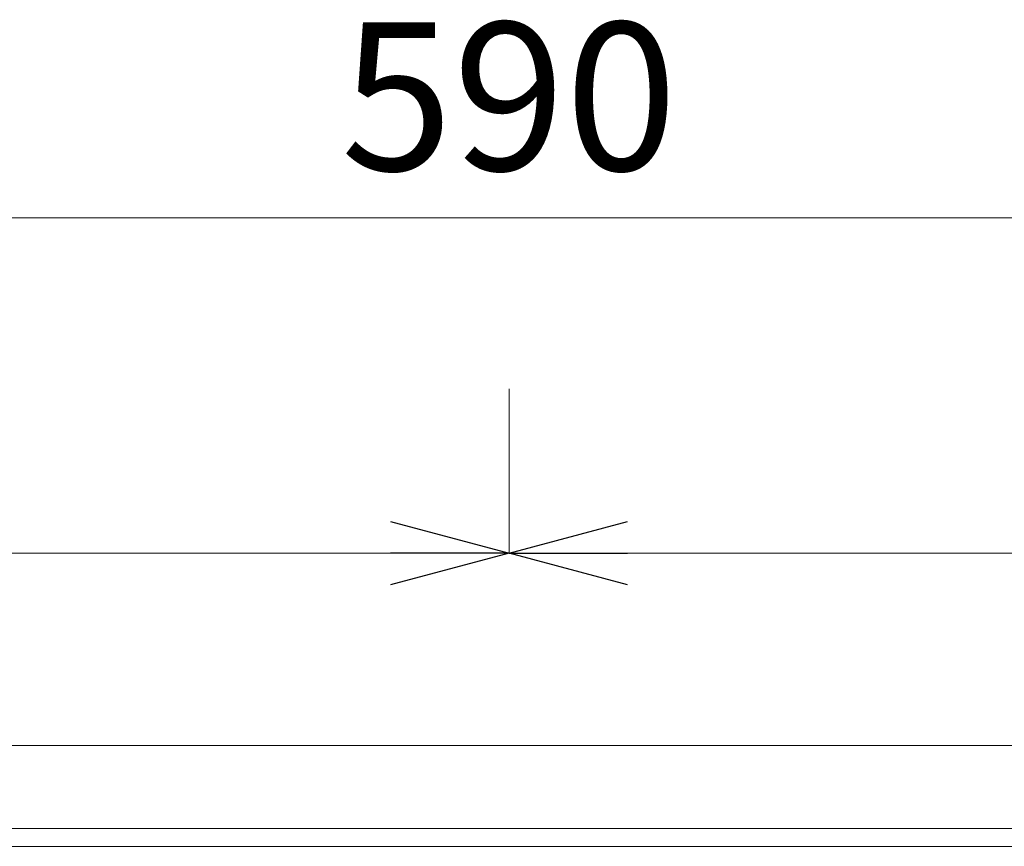
# Model space of a CAD drawing. Units: inches. Extents: x 0 to 7, y 0 to 8.
# Drawn here: x 3.23 to 3.4, y 2.54 to 2.68 of the extents above; entities that cross this region are included whole.
import ezdxf

# ---------------------------------------------------------------- set-up
doc = ezdxf.new("R2010")
doc.units = ezdxf.units.IN
doc.header["$MEASUREMENT"] = 0
doc.layers.add('DETAIL', color=5, linetype='Continuous')
doc.layers.add('SIZE', color=30, linetype='Continuous')
doc.styles.add('SLDTEXTSTYLE0', font='TXT', dxfattribs={"width": 0.605})

# ---------------------------------------------------------------- blocks, each defined once
blk = doc.blocks.new('_OPEN30')
at = {"color": 0, "linetype": 'ByBlock'}
for p, q in [((-1, 0.2679), (0, 0)), ((0, 0), (-1, -0.2679)), ((0, 0), (-1, 0))]:
    blk.add_line(p, q, dxfattribs=at)

msp = doc.modelspace()

# ---------------------------------------------------------------- linework, layer by layer
at = {"layer": 'DETAIL', "linetype": 'Continuous', "lineweight": 15}
for p, q in [((2.90229, 2.55456), (3.7538, 2.55456)), ((3.47716, 2.54055), (3.14591, 2.54055)), ((3.14591, 2.53754), (3.47716, 2.53754))]:
    msp.add_line(p, q, dxfattribs=at)
at = {"layer": 'SIZE', "linetype": 'Continuous', "lineweight": 0}
for p, q in [((3.03636, 2.64361), (3.58671, 2.64361)), ((3.31153, 2.61475), (3.31153, 2.58702)), ((3.31153, 2.61475), (3.31153, 2.58702)), ((3.1064, 2.58702), (3.29153, 2.58702)), ((3.51667, 2.58702), (3.33153, 2.58702))]:
    msp.add_line(p, q, dxfattribs=at)

# ---------------------------------------------------------------- block references
at = {"layer": 'SIZE', "linetype": 'Continuous', "lineweight": 0, "xscale": 0.02, "yscale": 0.02, "zscale": 0.02}
msp.add_blockref('_OPEN30', (3.31153, 2.58702), dxfattribs=at)
at = {"layer": 'SIZE', "linetype": 'Continuous', "lineweight": 0, "xscale": 0.02, "yscale": 0.02, "zscale": 0.02, "rotation": 180}
msp.add_blockref('_OPEN30', (3.31153, 2.58702), dxfattribs=at)

# ---------------------------------------------------------------- texts
at = {"layer": 'SIZE', "linetype": 'Continuous', "lineweight": 0, "insert": (3.31153, 2.67661), "char_height": 0.025, "attachment_point": 2, "style": 'SLDTEXTSTYLE0'}
msp.add_mtext('\\A1;590', dxfattribs=at)

doc.saveas('drawing.dxf')
